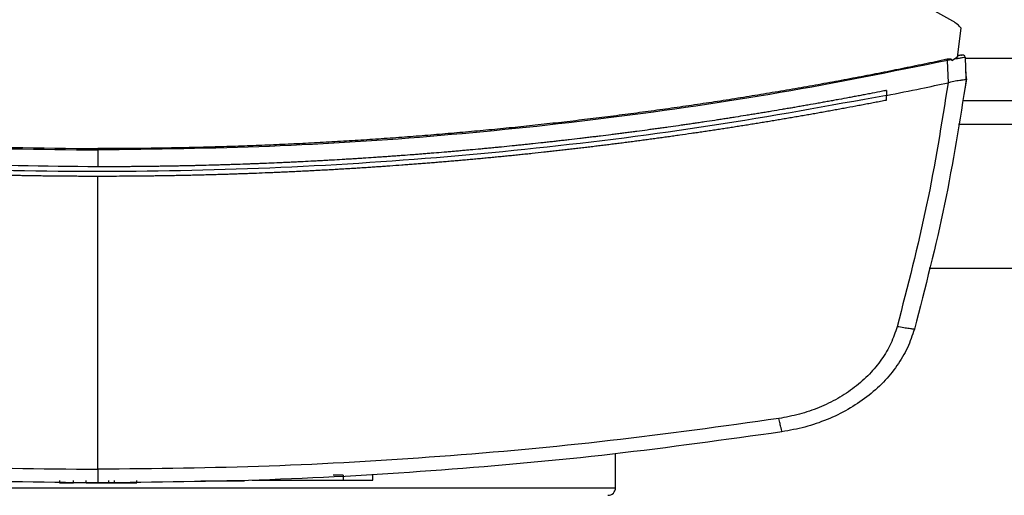
# Model space of a CAD drawing. Extents: x 0.4 to 10.6, y 0.4 to 8.1.
# Drawn here: x 6.7 to 7, y 5.9 to 6 of the extents above; entities that cross this region are included whole.
import ezdxf

# ---------------------------------------------------------------- set-up
doc = ezdxf.new("R2010")
doc.units = 0
doc.linetypes.add('SLD-SOLID', pattern=[0])
doc.layers.get('0').update_dxf_attribs({"linetype": 'CONTINUOUS'})

msp = doc.modelspace()

# ---------------------------------------------------------------- linework, layer by layer
at = {"color": 7, "linetype": 'SLD-SOLID'}
for p, q in [((6.950229456831156, 5.990086894030792), (6.860419806319902, 6.040521293808302)), ((6.951419602015831, 5.980589011217812), (6.952400450418319, 5.988245368637584)), ((6.951419602015831, 5.980589011217812), (6.950001058402967, 5.979643350675497)), ((6.95209426088878, 5.981081711659427), (6.951463953503477, 5.980941429546646)), ((6.951999879045753, 5.98110527192059), (6.951476789621861, 5.98103528339577)), ((6.952361191138512, 5.981154680416487), (6.951999879045753, 5.98110527192059)), ((6.953772741765492, 5.974919975906992), (6.953525781418399, 5.980591897584469)), ((6.949932724259035, 5.979948589816014), (6.948809458301766, 5.979743164989099)), ((6.949063505500324, 5.973907201473315), (6.948809458301766, 5.979743164989099)), ((6.949932724259035, 5.979948589816014), (6.950001058402967, 5.979643350675497)), ((6.953676247946864, 5.977509926787658), (6.9536601265331, 5.97750640682832)), ((6.953788910112048, 5.974922451611725), (6.953676247946864, 5.977509926787658)), ((6.949061416991118, 5.973913009406221), (6.948977383828543, 5.973888885951563)), ((6.953788910112048, 5.974922451611725), (6.953404084690916, 5.972229858716788)), ((6.932762808474034, 5.971872277780927), (6.932762808474034, 5.970575219697985)), ((6.932762808474034, 5.969278290680221), (6.932762808474034, 5.970575219697985)), ((6.953387752079593, 5.972226327024253), (6.953404084690916, 5.972229858716788)), ((6.952782201741629, 5.969216444994667), (7.001971779632761, 5.969216444994667)), ((6.725408480648924, 5.956221095384721), (6.725408480648924, 5.951789654310439)), ((6.725408480648924, 5.872221783085278), (6.725408480648924, 5.949269973551341)), ((6.943980754616697, 5.925121961311238), (7.010773226757692, 5.925121961311238)), ((6.861548633812924, 5.867374705212469), (6.861548633812924, 5.876318405627411)), ((6.715347873669914, 5.869269968651557), (6.715347873669914, 5.868640060194981)), ((6.718974370442981, 5.868640060194981), (6.718974370442981, 5.869269968651557)), ((6.722362307838572, 5.868640060194981), (6.722362307838572, 5.869269968651557)), ((6.728205346472625, 5.869269968651557), (6.728205346472625, 5.868640060194981)), ((6.729707477386547, 5.869269968651557), (6.729707477386547, 5.868640060194981)), ((6.735656865725371, 5.868640060194981), (6.735656865725371, 5.869269968651557)), ((6.765997741891647, 5.869395959729431), (6.789905117978265, 5.869395959729431)), ((6.769803005666249, 5.869269968651557), (6.769803005666249, 5.869395959729431)), ((6.789905117978265, 5.87065580010898), (6.787271202805478, 5.87065580010898)), ((6.789905117978265, 5.87065580010898), (6.789905117978265, 5.869395959729431)), ((6.797759789907092, 5.869395959729431), (6.797759789907092, 5.87065580010898)), ((6.715347873669914, 5.868640060194981), (6.718974370442981, 5.868640060194981)), ((6.728205346472625, 5.868640060194981), (6.729707477386547, 5.868640060194981)), ((6.752467956855545, 5.869143977573684), (6.762422448793738, 5.869143977573684))]:
    msp.add_line(p, q, dxfattribs=at)
at = {"color": 8, "linetype": 'SLD-SOLID'}
for p, q in [((7.001216302493431, 5.980318807405895), (6.953537678880959, 5.980318807405895)), ((7.00306578299474, 5.96291723136372), (6.951688174913254, 5.96291723136372)), ((6.601548620821927, 5.867374705212469), (6.861548633812924, 5.867374705212469))]:
    msp.add_line(p, q, dxfattribs=at)
at = {"color": 7, "linetype": 'SLD-SOLID'}
for centre, radius, start, end in [((6.951886117464254, 5.984120353338178), 0.003013216532664207, 282.2623514830396, 282.4158230643933), ((6.859548639519948, 5.867374711772547), 0.002000000000000668, 270.0000000000008, 0)]:
    msp.add_arc(centre, radius, start, end, dxfattribs=at)
for points, knots in [([(6.952400450418319, 5.988245368637584), (6.95209210662914, 5.988598969660172), (6.951461544810596, 5.989322082340459), (6.950646133319025, 5.989828244442186), (6.950229456831156, 5.990086894030792)], [0, 0, 0, 0, 0.4889985091247222, 1, 1, 1, 1]), ([(6.953525781418399, 5.980591897584469), (6.953485961867201, 5.980586659754756), (6.953405298703344, 5.980576049391166), (6.952789664020822, 5.980467381529772), (6.951905617755403, 5.980308106442771), (6.951156149990251, 5.980171664935451), (6.950774135338983, 5.980102118709103)], [0, 0, 0, 0, 0.2379403758017705, 0.4819999960617734, 0.7359678426992088, 0.9999999999999999, 0.9999999999999999, 0.9999999999999999, 0.9999999999999999]), ([(6.95243905263905, 5.981156886257671), (6.952384053509527, 5.981144887701957), (6.952265602689102, 5.981119046588097), (6.951929617756305, 5.981045811491372), (6.95162139264631, 5.980978817227475), (6.951465197222444, 5.980944867373598)], [0, 0, 0, 0, 0.2994924212371978, 0.6450124449980317, 1, 1, 1, 1]), ([(6.953492036741554, 5.980753698381998), (6.953448917793116, 5.980828875268864), (6.953360640580118, 5.980982784542975), (6.953092326643351, 5.981128946768584), (6.952771430041857, 5.981200957739178), (6.952541291989944, 5.981169732214345), (6.952426638915788, 5.981154175888981)], [0, 0, 0, 0, 0.2383650899873381, 0.4880036870725537, 0.7449272263054831, 0.9999999999999999, 0.9999999999999999, 0.9999999999999999, 0.9999999999999999]), ([(6.953492036741554, 5.980753698381998), (6.953448916857698, 5.980828874916114), (6.953360638469058, 5.980982782178887), (6.953092336145262, 5.981128953288205), (6.952771486996381, 5.981200953293047), (6.952541356206198, 5.981169738335204), (6.952426709314974, 5.981154187622178)], [0, 0, 0, 0, 0.2383608500869474, 0.4879909192510176, 0.7449265726688141, 1, 1, 1, 1]), ([(6.952434852154241, 5.981155971068243), (6.952441448993066, 5.981157409802763), (6.952455678625904, 5.981160513207969), (6.952472036191882, 5.981164080304698), (6.952497516431285, 5.981169643330621), (6.952520586919296, 5.981174696352898), (6.95252941747013, 5.981176613094618), (6.952534537402668, 5.981177724416947)], [0, 0, 0, 0, 0.07271531313844887, 0.1568497025660956, 0.2500624684364748, 0.5651879885342502, 1, 1, 1, 1]), ([(6.50200750299608, 5.979743176722297), (6.516634247193922, 5.97679895004411), (6.54594259129649, 5.970899454747471), (6.590402146947135, 5.964416108677205), (6.635196851728463, 5.959701364338112), (6.680242717875232, 5.956768391002432), (6.710348460329064, 5.956403585009993), (6.725408480648924, 5.956221095384721)], [0, 0, 0, 0, 0.1988745564822958, 0.3984949661927548, 0.5986803299408258, 0.7992448651575756, 1, 1, 1, 1]), ([(6.50211450975993, 5.980064337812217), (6.51673345493151, 5.977123098744503), (6.546027297707727, 5.971229363334345), (6.590465497855866, 5.964751870256423), (6.635240100244634, 5.960041247014285), (6.680264986604283, 5.957110962080506), (6.71035624185256, 5.956746513599191), (6.725408480648924, 5.956564209287707)], [0, 0, 0, 0, 0.19886139801531, 0.3984839165444035, 0.5986785350445353, 0.7992510955500277, 1, 1, 1, 1]), ([(6.948702451537917, 5.980064337812217), (6.948452424342251, 5.98001085132343), (6.947202304217751, 5.979743422270994), (6.943950574870361, 5.979054726224917), (6.939944798741528, 5.978224407058391), (6.935935387859455, 5.977411924921997), (6.932926571888727, 5.976811336269011), (6.929916006218492, 5.976219599268006), (6.926903721200707, 5.975636682185486), (6.92388973701948, 5.975062592142586), (6.919868866637741, 5.974308876128216), (6.915844703495169, 5.973572812755669), (6.911817381989172, 5.972854342811174), (6.908795334562178, 5.972324308220811), (6.905771751954087, 5.971803091913512), (6.902746673016828, 5.97129064713759), (6.899720118568387, 5.97078702950774), (6.895682769438091, 5.970127262103436), (6.891642569936604, 5.969485056334389), (6.887599624931283, 5.968860464088606), (6.884566080439157, 5.96840078961609), (6.881531220735292, 5.967949908937245), (6.878495070520566, 5.967507811841378), (6.875457652831237, 5.967074494935518), (6.871406100936222, 5.966508438006229), (6.867352107701453, 5.965959940920679), (6.863295813522601, 5.965428973812546), (6.860252458505536, 5.965039526820198), (6.85720799514231, 5.964658837001648), (6.854162440471058, 5.964286941150656), (6.850100294918623, 5.963802728586215), (6.846036081314829, 5.963336036374828), (6.841969915036693, 5.962886903388111), (6.838919335410499, 5.962558771843717), (6.835867821892484, 5.962239424803043), (6.832815409129458, 5.961928829143087), (6.829762122994268, 5.96162695539323), (6.825689934459421, 5.961236177889984), (6.821616077161948, 5.960862851409916), (6.81754067846721, 5.960507044464748), (6.814483386056665, 5.960248921398138), (6.81142535706366, 5.959999559471943), (6.808366640810757, 5.959758926138051), (6.805307236818523, 5.959527020732318), (6.801227170404676, 5.959229512768355), (6.797145834890173, 5.958949436874159), (6.793063375361796, 5.958686849383576), (6.790000982089978, 5.958498648526422), (6.78693807293698, 5.958319181044971), (6.783874648317934, 5.958148432492773), (6.780810752881805, 5.957986438569757), (6.776724954167824, 5.957782077648216), (6.772638299309101, 5.957595156921069), (6.76855090387072, 5.957425724733323), (6.765485007259307, 5.957307349315009), (6.762418796836278, 5.957197736689589), (6.759352289770161, 5.957096824138616), (6.755263246007548, 5.956973928210723), (6.751173681211207, 5.956868463506609), (6.747083726931064, 5.95678049558885), (6.744016077864496, 5.956723200779964), (6.740948287897383, 5.956674664781842), (6.737880372842771, 5.956634793768615), (6.734812363612483, 5.956603878341088), (6.730655089757079, 5.956572678362821), (6.727520422270469, 5.956567618383345), (6.725408480648924, 5.956564209287707)], [0, 0, 0, 0, 0.00340998616130649, 0.01704971458461648, 0.04432930503874488, 0.05796911575400723, 0.07160887290395727, 0.08524857099551125, 0.09888833741021791, 0.1125280843596829, 0.1261678358562064, 0.1534474722111369, 0.1670872175755988, 0.1807270221678025, 0.1943667964596368, 0.2080065708906024, 0.2216463406013759, 0.2352860237608086, 0.2625656981011277, 0.2762054161662483, 0.2898452140655018, 0.3034849920430683, 0.3171246580386599, 0.3307644369255165, 0.3444042360838312, 0.3716838052353865, 0.3853236309599253, 0.3989633110194518, 0.4126030687687144, 0.426242907476492, 0.4398826420906156, 0.4671622092131493, 0.4808019786110518, 0.4944416851518598, 0.5080815337201564, 0.5217213308836609, 0.535360986303989, 0.5490008094497711, 0.5762803703123476, 0.589920146896806, 0.6035599249845806, 0.6171996039116002, 0.6308395115873092, 0.6444791311549875, 0.658118986249951, 0.685398594468121, 0.6990383856747202, 0.7126780284180261, 0.726317845132872, 0.7399575300495597, 0.7535973994996888, 0.7672371504162482, 0.7945167140550661, 0.8081565649417062, 0.8217963249891811, 0.8354361007439386, 0.8490757979736715, 0.8627155253444672, 0.8899950691885453, 0.903634924356515, 0.9172746278421039, 0.9309144964611411, 0.9445542234238168, 0.9581939191571069, 0.971833694469038, 1, 1, 1, 1]), ([(6.948809458301766, 5.979743176722297), (6.934182714061481, 5.976798950305595), (6.904874377460422, 5.97089945706001), (6.860414837922616, 5.964416108669213), (6.815620133306601, 5.959701360726988), (6.770574258951483, 5.956768392581068), (6.740468500940263, 5.956403585473283), (6.725408480648924, 5.956221095384721)], [0, 0, 0, 0, 0.1988745562261082, 0.3984948625277515, 0.5986801223126085, 0.7992448654161858, 0.9999999999999999, 0.9999999999999999, 0.9999999999999999, 0.9999999999999999]), ([(6.949932724259035, 5.979948589816014), (6.949928931001462, 5.979961141056498), (6.949921429166311, 5.979985963345849), (6.949887904925734, 5.98002850819372), (6.949805821640184, 5.980081365985159), (6.949619288517087, 5.980136841746785), (6.949235923993268, 5.980156075355039), (6.948915238184177, 5.980100929249839), (6.948702451537917, 5.980064337812217)], [0, 0, 0, 0, 0.03000051154037105, 0.05933129709355522, 0.1225780191319248, 0.2516574807265418, 0.5034476412294936, 1, 1, 1, 1]), ([(6.948809458301766, 5.979743176722297), (6.94879036763631, 5.979800478063732), (6.948752127079589, 5.979915258515052), (6.948719027139866, 5.980014593430869), (6.948702451537917, 5.980064337812217)], [0, 0, 0, 0, 0.4992256152987944, 1, 1, 1, 1]), ([(6.932762808474034, 5.970575219697985), (6.935794155197691, 5.97117686450442), (6.94120527932099, 5.972250834268534), (6.946603348089511, 5.973388533282076), (6.948977383828543, 5.973888885951563)], [0, 0, 0, 0, 0.5602064662688746, 1, 1, 1, 1]), ([(6.948977383828543, 5.973888885951563), (6.947264969072321, 5.963142488978248), (6.943823061600884, 5.941542520921974), (6.938331698220144, 5.920368130962701), (6.93557239308414, 5.909728404738918)], [0, 0, 0, 0, 0.497519114163484, 1, 1, 1, 1]), ([(6.953772741765492, 5.974919975906992), (6.952041394599152, 5.963896721079917), (6.948561125554736, 5.941738315597055), (6.942938053211731, 5.92002198351986), (6.940112319305191, 5.909108985761166)], [0, 0, 0, 0, 0.4974750929438576, 1, 1, 1, 1]), ([(6.953771474580131, 5.974910859212309), (6.953722492976412, 5.974850859638139), (6.953624652673313, 5.974731011040367), (6.952987686577784, 5.974603037933882), (6.952158998827795, 5.97449192126122), (6.951036750362779, 5.974346935978181), (6.949984248033558, 5.974204863946408), (6.949257831426753, 5.973975127434508), (6.949061416991118, 5.973913009406221)], [0, 0, 0, 0, 0.1711976050954375, 0.3419656422036965, 0.5263281699925147, 0.6629822540673146, 0.9088743983186086, 1, 1, 1, 1]), ([(6.725408480648924, 5.951789654310439), (6.711452848875904, 5.951945365436744), (6.683553083324736, 5.952256659399517), (6.641792712227687, 5.95475960249445), (6.600231321431876, 5.958783876298607), (6.558935934632955, 5.964319651916174), (6.531666599898296, 5.969357472522749), (6.518054152823813, 5.971872277780927)], [0, 0, 0, 0, 0.2006562570659939, 0.4011471941628197, 0.6013088906148369, 0.800979316936739, 1, 1, 1, 1]), ([(6.932762808474034, 5.970575219697985), (6.917508738585291, 5.967783552566981), (6.88694664728246, 5.962190344566284), (6.840628004226888, 5.956342345260359), (6.794005819260574, 5.952351333276984), (6.747178178634393, 5.950412104280538), (6.700569175082264, 5.950483778730789), (6.654306955080886, 5.95252470791943), (6.608528726022393, 5.95653206737501), (6.563047945269609, 5.962330293059138), (6.533034656068942, 5.967830112175297), (6.518054152823813, 5.970575231431183)], [0, 0, 0, 0, 0.1114766984886472, 0.2233476745679884, 0.3355015039178889, 0.4478242775899831, 0.5602007319940314, 0.6705111577322758, 0.7806526125889671, 0.8905173562633506, 1, 1, 1, 1]), ([(6.932762808474034, 5.971872277780927), (6.932650131973679, 5.971850142300664), (6.932086750320521, 5.971739465066065), (6.930621695288024, 5.971453003292902), (6.928817870852893, 5.971103919598851), (6.927013366298021, 5.970758385369616), (6.925659650548855, 5.970501006002433), (6.924305607429504, 5.970245388308362), (6.922499766621944, 5.969906919443047), (6.920693264158115, 5.969571992604506), (6.918886107892837, 5.969240606567812), (6.917530423608785, 5.968993815791962), (6.916174416654459, 5.968748803498449), (6.914365974061674, 5.968424486615639), (6.912556905592967, 5.968103689050249), (6.910747221560784, 5.967786398238628), (6.909389649757948, 5.967550211724622), (6.908031764644309, 5.967315795870715), (6.906673582744885, 5.967083141092289), (6.904862270767662, 5.966775267608702), (6.903050360228415, 5.966470955328048), (6.901237861956452, 5.966170142066629), (6.899878202993879, 5.965946294874461), (6.898518252578093, 5.965724224252869), (6.897158014461451, 5.965503906787121), (6.895343982422028, 5.96521250279152), (6.893529382405134, 5.964924633559867), (6.891714237205943, 5.96464025915486), (6.890352597182491, 5.964428760513602), (6.888990684417914, 5.964219019203624), (6.887174445764119, 5.963941705823697), (6.885357671616728, 5.963667929906197), (6.883540374786631, 5.963397660104055), (6.882177134124547, 5.963196709875915), (6.880813630787283, 5.962997550987274), (6.87944988133967, 5.962800123136376), (6.877631215086324, 5.962539233877695), (6.875812039127724, 5.962281888182177), (6.873992367610979, 5.962028042921122), (6.872627373030562, 5.961839420798196), (6.871262136509817, 5.961652554693298), (6.869441502643166, 5.961405758013301), (6.86762039138034, 5.961162450951046), (6.86579881719161, 5.960922698580068), (6.864432408289498, 5.960744617254897), (6.863065771202839, 5.960568302421229), (6.861698905987773, 5.960393753636611), (6.859876121853089, 5.960163335073754), (6.858052894145755, 5.95993646558841), (6.856229229287764, 5.959713095427839), (6.854861270665865, 5.959547317481193), (6.853493100616234, 5.959383297436558), (6.851668599295159, 5.959166953716046), (6.849843676168641, 5.958954121096204), (6.848018346866414, 5.958744800324846), (6.846649150954727, 5.958589574744329), (6.845279761739675, 5.958436085574293), (6.843910174499766, 5.958284370366396), (6.84208379426054, 5.958084399406381), (6.840257032370223, 5.957887951605735), (6.838429899319165, 5.957695006919301), (6.837059366094937, 5.957552064199119), (6.835688661145034, 5.957410870353382), (6.833860810024022, 5.957224926097656), (6.832032599709235, 5.957042528866995), (6.830204044615108, 5.95686361748151), (6.828832463447307, 5.956731197685228), (6.827460710735449, 5.956600524521832), (6.825631472202965, 5.956428625437484), (6.823801902840283, 5.956260237138381), (6.821972025639355, 5.956095365750796), (6.820599459626259, 5.955973454902264), (6.819226752776548, 5.955853297005945), (6.817853889045009, 5.955734895879804), (6.81602320045212, 5.955579359431384), (6.814192206949885, 5.955427333715521), (6.812360933729419, 5.955278801398733), (6.810987334546166, 5.955169167349316), (6.809613594633942, 5.955061284872801), (6.807781755308834, 5.954919761654403), (6.805949666772494, 5.954781752950797), (6.804117307066002, 5.954647238409191), (6.802742910037946, 5.954548109917974), (6.801368388850716, 5.954450720180516), (6.799993741655451, 5.954355093978136), (6.79816073297432, 5.954229932257982), (6.796327472800951, 5.954108243280353), (6.794493996045049, 5.953990089902242), (6.793118770340083, 5.95390321617287), (6.791743435120305, 5.953818090676892), (6.789909510926287, 5.953706922037146), (6.788075372612645, 5.953599267831585), (6.786241046258579, 5.953495084998416), (6.784865194342614, 5.953418716052285), (6.783489248777702, 5.953344095727408), (6.781654533663327, 5.953246924168638), (6.779819644462232, 5.95315327277764), (6.777984575990701, 5.953063091521052), (6.776608176471158, 5.952997225815189), (6.775231699178945, 5.952933104099223), (6.773855143687824, 5.952870729135004), (6.772019635473572, 5.952789895863574), (6.770183964864411, 5.952712557190324), (6.768348154988952, 5.952638719007529), (6.766971239985454, 5.952585081123829), (6.765594261473994, 5.952533216154007), (6.763758197388012, 5.952466361241576), (6.761921994722316, 5.952403019798187), (6.760085677408634, 5.952343182220929), (6.758708386632116, 5.952300049254473), (6.757331048640256, 5.952258671840879), (6.755953648801481, 5.952219015842302), (6.754117057169998, 5.952168509566279), (6.752280354156868, 5.952121484878076), (6.750443578001093, 5.952077965063421), (6.749065958660182, 5.952047071389073), (6.747688308051123, 5.952017924809046), (6.745851394989367, 5.951981397133448), (6.744014394614657, 5.951948362179778), (6.742177345762622, 5.951918828484562), (6.740799523179416, 5.951898418488336), (6.739421684583416, 5.951879783372871), (6.737584528165194, 5.95185723288637), (6.735747339983685, 5.951838189012359), (6.733910112319754, 5.95182263862507), (6.732532180131673, 5.951812721541762), (6.731154232189815, 5.951804565966256), (6.729776284366183, 5.951798177948572), (6.727861037389666, 5.951791505229385), (6.726405099816478, 5.951790406448511), (6.725408480648924, 5.951789654310439)], [0, 0, 0, 0, 0.001651035342543735, 0.008255164277928337, 0.02146353644763735, 0.02806769463906161, 0.03467180798561661, 0.04127600872663083, 0.04788007663665982, 0.06108841919759463, 0.06769260862245141, 0.07429672026463058, 0.0809008658963236, 0.08750505682562928, 0.1007134248229074, 0.1073175161351218, 0.1139216976046367, 0.1205258697105901, 0.1271300531578687, 0.1337341481819415, 0.1469425394158221, 0.1535466481532114, 0.1601508237705917, 0.1667549572739492, 0.1733590688624999, 0.1799632806290101, 0.1931715931804506, 0.1997757276031481, 0.2063798867414412, 0.212984090317058, 0.2195882382154945, 0.2327965110807269, 0.2394006692211568, 0.2460048157415436, 0.2526090647742997, 0.2592132210243431, 0.2658172873271866, 0.2790256287625346, 0.2856298251750317, 0.2922339755585536, 0.2988380908931874, 0.3054422935609654, 0.3186505637452689, 0.3252547599633657, 0.3318588717041828, 0.338463014099277, 0.3450671981287999, 0.3516713301992794, 0.364879674387365, 0.3714838064588021, 0.3780880416097506, 0.3846921606315699, 0.3912962861031458, 0.404504603899594, 0.4111088206982328, 0.4177129758374107, 0.4243170864759734, 0.4309212689579521, 0.4375254285319725, 0.4507338190755164, 0.4573379626312759, 0.4639421206148917, 0.470546309653581, 0.477150316735927, 0.4903587036771991, 0.4969628897041166, 0.5035669313798399, 0.5101710687970953, 0.5167753127072514, 0.5299837020389057, 0.5365878717995973, 0.5431919670772085, 0.549796222663018, 0.556400196269166, 0.5630043517023403, 0.5762127953739224, 0.5828168836300289, 0.5894209680047685, 0.5960252879869343, 0.6026294057884705, 0.6158377434860273, 0.6224417632236553, 0.6290460722219229, 0.6356502324768267, 0.6422542507434851, 0.6488585904774693, 0.6620667035250589, 0.668670946113925, 0.6752751041126237, 0.6818791881811537, 0.6884834335018986, 0.7016917710673007, 0.7082958905938005, 0.7148999863935711, 0.7215042969199614, 0.7281083836411901, 0.7413165965158983, 0.7479207495386851, 0.754524943300443, 0.7611291912213914, 0.7677332792581956, 0.7743374427616599, 0.7875458114083367, 0.7941500405173476, 0.8007541629550966, 0.8073581872409016, 0.8139623530312138, 0.8271706912004086, 0.8337748876351707, 0.8403790413129855, 0.846983162871614, 0.8535872645666841, 0.8601915786499146, 0.8733997644811607, 0.8800041098849477, 0.8866082621265371, 0.8932122318309004, 0.8998164794032718, 0.9130247235946504, 0.9196289690370142, 0.9262330851121497, 0.932837306569915, 0.9394414206665486, 0.9526498141955254, 0.9592538926261097, 0.9658581303827724, 0.9724623128360218, 0.9790664512817883, 0.9856705560171587, 1, 1, 1, 1]), ([(6.725408480648924, 5.949269973551341), (6.725277960554984, 5.949269988278693), (6.724625391078462, 5.949270061911957), (6.723450755466795, 5.949271374122675), (6.721884590942502, 5.949275280350848), (6.720318410817511, 5.949281489207291), (6.718230202858918, 5.949292728894721), (6.716142000642473, 5.94930848499763), (6.714053862405024, 5.949328747857216), (6.712487776012347, 5.949346180050325), (6.710921721033978, 5.949365869343548), (6.709355681683098, 5.949387810186948), (6.70778967359105, 5.949412002636307), (6.706223712637843, 5.949438454996086), (6.704657798116202, 5.949467132994241), (6.703091931192426, 5.94949809482137), (6.701526110680766, 5.949531282733897), (6.699960337272604, 5.949566728773554), (6.698394611044534, 5.94960443288247), (6.696828931066284, 5.949644363247224), (6.695263314554333, 5.94968657641064), (6.693697759939405, 5.949731016949996), (6.69213226818037, 5.949777716696884), (6.690566838912607, 5.949826666268678), (6.689001487924496, 5.949877870524984), (6.687436230737907, 5.949931325721489), (6.685871052150844, 5.949987040184229), (6.684305951172432, 5.950044986145925), (6.682740912763525, 5.950105186979257), (6.68065432761003, 5.950188482449911), (6.678567924006376, 5.950276254606732), (6.676481730547152, 5.950368541474781), (6.674917177361795, 5.950440008391096), (6.673352733663577, 5.950513726692061), (6.671788383993988, 5.950589701439807), (6.670224159594227, 5.950667926946437), (6.668660043841574, 5.950748388699945), (6.667096054276859, 5.950831123217577), (6.665532174195883, 5.950916109376106), (6.663968418020939, 5.951003326081259), (6.662404788438988, 5.951092821325017), (6.66084129933938, 5.951184563191214), (6.65927793443617, 5.951278542136001), (6.657714711489817, 5.95137479303891), (6.656151628677873, 5.95147328980702), (6.654588687196887, 5.951574047683565), (6.653025901545368, 5.951677048897883), (6.651463257157441, 5.951782309983723), (6.649900769057384, 5.951889821422824), (6.648338437204704, 5.951999583015271), (6.646776262264319, 5.95211160371742), (6.645214258294761, 5.952225866640944), (6.643131798241416, 5.952381253813258), (6.641049681201188, 5.952541132922294), (6.638967920256142, 5.952705523431156), (6.637406777857022, 5.95283107290768), (6.635845821740155, 5.952958860983231), (6.634285040044273, 5.953088934118912), (6.632724459908492, 5.953221242088135), (6.631164068535778, 5.953355815010449), (6.62960387936169, 5.953492631164994), (6.62804387941098, 5.953631720962395), (6.626484081917579, 5.953773056918412), (6.624924502793938, 5.95391664291496), (6.623365129405143, 5.954062510701148), (6.621805971578841, 5.954210602588078), (6.62024702144554, 5.954360992235229), (6.618688301582535, 5.954513593205252), (6.617129787654014, 5.954668477254147), (6.615571507878097, 5.954825616562125), (6.614013446982059, 5.954985015159337), (6.612455636498749, 5.955146671446482), (6.610898045888645, 5.955310592399583), (6.609340703043197, 5.955476746264536), (6.607783598038937, 5.955645186295117), (6.606226756023802, 5.955815860124947), (6.604151281012062, 5.956046468579235), (6.602076312388995, 5.956281574616297), (6.600001850530522, 5.956521218237471), (6.598446277675373, 5.956703212741875), (6.596890969258136, 5.956887454668294), (6.595335944473012, 5.957073970459567), (6.593781184052869, 5.957262733570368), (6.592226689934361, 5.957453760266486), (6.590672476912562, 5.957647047586323), (6.589118548259787, 5.957842617454109), (6.587564912831651, 5.958040416092908), (6.586011560536256, 5.958240491695394), (6.584458507763422, 5.95844284913986), (6.58290574981954, 5.958647448586359), (6.581353288403416, 5.958854303505403), (6.579801141398069, 5.959063434477355), (6.578249293222816, 5.959274841344403), (6.576697752937341, 5.959488476447203), (6.575146516466929, 5.959704419579619), (6.57359560099284, 5.959922577383652), (6.572045006682162, 5.960143054307972), (6.57049474824626, 5.960365741535828), (6.568944809836741, 5.960590742928364), (6.567395210546802, 5.96081797782071), (6.565845929086643, 5.961047507152471), (6.56378066694884, 5.961356507778067), (6.561716089329922, 5.961670091407232), (6.559652217071672, 5.961988212615371), (6.558104666102117, 5.96222903660022), (6.556557463233733, 5.962472154099091), (6.555010620984368, 5.962717544854893), (6.553464134526259, 5.962965178838823), (6.551918026137586, 5.963215097681074), (6.550372293858177, 5.963467292692243), (6.5488269216226, 5.963721757332563), (6.547281920640791, 5.963978465150316), (6.54573730079072, 5.964237475387058), (6.544193067712079, 5.964498732139876), (6.542649213678525, 5.964762278408847), (6.541105746338752, 5.965028071303423), (6.539562675391115, 5.965296163208948), (6.538020006006663, 5.965566497652969), (6.536477731281605, 5.965839124788373), (6.534935862963261, 5.966114022104236), (6.533394397331916, 5.96639117322724), (6.531853347748997, 5.966670644027853), (6.530312707735281, 5.966952320706099), (6.528772485650339, 5.967236330803125), (6.527232695641788, 5.96752258475804), (6.525693316155345, 5.967811131044924), (6.524154366266592, 5.968101909499843), (6.522615858135054, 5.968395064572012), (6.520591638208313, 5.968783542438832), (6.519080979741601, 5.969078069876292), (6.518082734893631, 5.969272693944874)], [0, 0, 0, 0, 0.001876973837352347, 0.009384423482370218, 0.01689211737771828, 0.02439962138887072, 0.03190740055196237, 0.04692249341504314, 0.05443029200391675, 0.06193775257157706, 0.06944534112536542, 0.07695307320925253, 0.08446073937682745, 0.09196835518064644, 0.09947593512966259, 0.1069834968243433, 0.1144910535817395, 0.1219986220529353, 0.1295062177776054, 0.1370138548607508, 0.1445215517106208, 0.1520290959500323, 0.1595367295274991, 0.1670444679813556, 0.1745521019936613, 0.1820596471229867, 0.1895671189284544, 0.19707475571012, 0.2045823501943125, 0.2120901449807441, 0.2271052586101465, 0.2346128395030061, 0.2421204558977779, 0.2496281233540636, 0.2571356327201056, 0.2646434489768579, 0.2721509107243413, 0.2796584887047692, 0.2871661955592182, 0.2946738190991424, 0.3021813811825275, 0.3096891188596255, 0.3171965951694815, 0.3247042815967772, 0.3322119657892176, 0.3397194388303375, 0.3472271653332287, 0.3547347119139307, 0.3622423186545721, 0.3697500011481175, 0.3772575505873293, 0.3847652069872828, 0.392272765785536, 0.4072880854783786, 0.414795657224168, 0.422303189786822, 0.4298109230327928, 0.4373184288223075, 0.4448261666039003, 0.4523337036753304, 0.4598412798489715, 0.4673489157599058, 0.4748566221481293, 0.4823641905980465, 0.4898716420602051, 0.4973794350131465, 0.5048869186235609, 0.5123945456651657, 0.5199021188638014, 0.5274098779235322, 0.5349173853024276, 0.5424251101357171, 0.549932614825264, 0.5574403625665076, 0.5649479276971656, 0.5724555436570973, 0.5799630087578055, 0.5949784339881373, 0.602485982664476, 0.6099936675091705, 0.6175012743661065, 0.625008825707971, 0.6325163306933146, 0.6400240352539253, 0.6475317319915049, 0.6550392136284603, 0.6625469354425616, 0.6700544740188829, 0.6775620757493744, 0.6850697420382993, 0.6925772656554458, 0.7000849004430459, 0.7075924319912724, 0.7151000915379002, 0.7226076875086433, 0.7301154432161233, 0.737622944792008, 0.7451306379002698, 0.7526381091834559, 0.7601458119674367, 0.7676533170608598, 0.7751610772734006, 0.790176360717937, 0.797683911952776, 0.8051915597257033, 0.812699115082288, 0.8202068165221563, 0.82771444029804, 0.8352220203226901, 0.8427295728991403, 0.850237105151883, 0.8577448551540866, 0.8652524044675224, 0.872759981932207, 0.8802676131384941, 0.8877753048434418, 0.8952828611169059, 0.9027905102645034, 0.9102980566598069, 0.9178057381892967, 0.9253133397748413, 0.9328208977002475, 0.9403286195025511, 0.9478361092412828, 0.9553438156969226, 0.9628513025537363, 0.9703590387190308, 0.9778666090086028, 0.9853742298394164, 1, 1, 1, 1]), ([(6.932762808474034, 5.969278290680221), (6.932634910575155, 5.969253258584716), (6.931995406026208, 5.969128095160722), (6.930844059989931, 5.968904029430197), (6.929308508089118, 5.968607437057432), (6.927772519396694, 5.96831314289946), (6.926236096951087, 5.968021094548529), (6.924186961714823, 5.967634753996401), (6.922136972032426, 5.967252930370477), (6.920086147877711, 5.966875660847755), (6.918547611831016, 5.966594963011143), (6.917008667408155, 5.966316538913071), (6.915469311556683, 5.966040365607657), (6.91392954316896, 5.965766489300413), (6.912389382141455, 5.96549484596982), (6.910848817219265, 5.965225491455249), (6.909307865400395, 5.964958381210761), (6.907766519171946, 5.964693554538103), (6.906224790046951, 5.964430990320998), (6.904682680977875, 5.964170670731682), (6.90314018318968, 5.963912644171793), (6.901597315997353, 5.963656849622375), (6.900054067429562, 5.963403351501574), (6.898510447823826, 5.963152090956), (6.896966458575589, 5.962903103220343), (6.895422108819774, 5.962656380565392), (6.89387740939737, 5.962411903845343), (6.892332349188117, 5.962169693708861), (6.890786936207134, 5.961929753128079), (6.889241170987561, 5.961692074817759), (6.88769506354181, 5.961456644363953), (6.886148610484956, 5.961223483841033), (6.884601820161355, 5.960992590319989), (6.883054696397996, 5.960763937326023), (6.880991416027532, 5.96046210961074), (6.87892747507198, 5.96016474732247), (6.876862890361365, 5.959871970488145), (6.875314140838739, 5.959654599493431), (6.8737650751863, 5.959439508340594), (6.87221568803304, 5.959226683717124), (6.870665996744261, 5.959016109106035), (6.869116000994548, 5.958807782801854), (6.86756570808071, 5.958601712455259), (6.866015108691436, 5.958397909574241), (6.864464221885323, 5.958196351895219), (6.862913042294739, 5.957997073228175), (6.861361578114919, 5.957800013415223), (6.85980982783108, 5.957605241947824), (6.858257792020835, 5.957412699888172), (6.856705477742514, 5.957222448804549), (6.855152887212685, 5.957034410547788), (6.853600025649672, 5.956848663332915), (6.852046902720446, 5.956665134325799), (6.85049351085032, 5.956483883309104), (6.848939861471913, 5.956304883841397), (6.847385946798444, 5.956128131341615), (6.845831781151547, 5.955953637569071), (6.844277356886432, 5.95578139685827), (6.842204467036288, 5.955554718829732), (6.84013109332642, 5.95533258632295), (6.838057247071877, 5.955114931926072), (6.83650162542719, 5.954953961262148), (6.834945771939988, 5.954795216299462), (6.833389681242029, 5.954638745127881), (6.831833372950583, 5.954484512689842), (6.830276845156297, 5.954332533955832), (6.828720099133983, 5.954182799699662), (6.827163148224843, 5.954035334106006), (6.825605963746986, 5.953890105910156), (6.824048591145961, 5.953747130752339), (6.822491000188202, 5.953606397177817), (6.820933220807127, 5.953467923895992), (6.819375237559273, 5.953331705398413), (6.817817052547663, 5.953197717090001), (6.81625867845853, 5.95306599319841), (6.814700116498199, 5.952936520325302), (6.813141369086767, 5.952809271966344), (6.811582429701927, 5.952684321397755), (6.810023322871246, 5.952561565324063), (6.808464040830015, 5.952441093849985), (6.80690458744498, 5.95232286155857), (6.804825088691931, 5.952168196877579), (6.802745255405432, 5.952018049190019), (6.800665117174073, 5.951872386595222), (6.799104850250996, 5.95176539148014), (6.797544443166614, 5.951660636593783), (6.795983863923977, 5.951558130984677), (6.794423142249468, 5.951457896312822), (6.792862282892379, 5.951359861153883), (6.791301295533049, 5.951264116357998), (6.789740168590638, 5.951170601213405), (6.788178901201841, 5.951079324502047), (6.786617507579833, 5.950990311661715), (6.78505599003567, 5.950903525798838), (6.78349434627406, 5.950819004016664), (6.781932577741269, 5.950736720711556), (6.780370684629353, 5.950656670658922), (6.778808680958373, 5.950578886499066), (6.777246568785826, 5.950503330715925), (6.775684361882333, 5.950430037935353), (6.774122045960677, 5.95035897985579), (6.772559636308604, 5.950290163510539), (6.770997116637635, 5.950223602925085), (6.768913640732448, 5.950137838382672), (6.766829974923925, 5.950056581844159), (6.764746147430514, 5.949979799123951), (6.763183205856596, 5.949924450451643), (6.761620185587644, 5.949871361940648), (6.760057087662421, 5.949820504797127), (6.758493910915962, 5.949771911556827), (6.756930656341444, 5.949725550847043), (6.755367354651042, 5.949681437590364), (6.753803975127148, 5.949639554501562), (6.752240548092546, 5.949599938495904), (6.750677058832935, 5.949562554042875), (6.749113522559059, 5.949527413909844), (6.747549939506508, 5.949494511025892), (6.745986309234715, 5.949463867128561), (6.744422647828802, 5.949435461151114), (6.742858939608155, 5.949409292071683), (6.741295184196066, 5.949385384065497), (6.739731397654062, 5.949363711744596), (6.738167579784072, 5.949344282892401), (6.736603746386496, 5.949327088458881), (6.735039881404403, 5.949312160987124), (6.732954713300566, 5.949295208126215), (6.730869514636334, 5.949282773711985), (6.728742965376784, 5.949274687959569), (6.727096389204243, 5.949270723683449), (6.725971111169634, 5.949270223592859), (6.725408480648924, 5.949269973551341)], [0, 0, 0, 0, 0.001873899586520465, 0.00936971850474988, 0.01686545887263766, 0.02436124742820442, 0.03185699000181878, 0.03935280296089066, 0.05434428017838795, 0.06184009171311734, 0.06933582812457638, 0.07683161629093693, 0.0843273617826658, 0.09182318166114416, 0.09931900113544043, 0.1068147060827216, 0.1143105536607009, 0.1218063192376674, 0.1293020285379877, 0.1367978179860918, 0.144293574133264, 0.1517893316845379, 0.1592850884063455, 0.1667808786510037, 0.1742767094634856, 0.1817724859270706, 0.1892682329273248, 0.1967639576874002, 0.2042597874567309, 0.2117555160224094, 0.2192512790991663, 0.2267470842353205, 0.2342428362859997, 0.2417385595187704, 0.2492343729782184, 0.2642259096236663, 0.2717217640910652, 0.2792174544799596, 0.2867132037585062, 0.2942090279859488, 0.3017048393040313, 0.3092005420945163, 0.3166963751354808, 0.3241921239533062, 0.3316879232874508, 0.3391836702541635, 0.346679394995464, 0.3541752107063935, 0.3616709170890071, 0.369166746330961, 0.3766625046385004, 0.384158305922681, 0.3916540676434346, 0.3991497923737656, 0.4066456141759058, 0.4141413253545611, 0.4216371651702016, 0.4291329258402001, 0.4366287410043443, 0.4516203396747431, 0.4591159409776008, 0.4666117655069141, 0.4741076109492331, 0.4816032578085681, 0.4890991806911736, 0.4965949419959287, 0.5040905573807949, 0.5115864903889018, 0.5190820848839586, 0.5265780336141995, 0.5340736750536547, 0.5415694728993249, 0.5490652187933414, 0.5565609332141487, 0.5640568510694378, 0.5715525397301917, 0.5790482435777685, 0.5865441933486127, 0.5940399696546165, 0.6015355747850795, 0.6090314816170498, 0.6165272570613137, 0.6315186838689103, 0.6390145987321091, 0.6465102159396413, 0.6540060037060371, 0.6615017493798185, 0.668997693056603, 0.6764934084349302, 0.6839891249568386, 0.6914848651230552, 0.6989806443857645, 0.7064764749957336, 0.7139721510884302, 0.7214679096556523, 0.7289637692822539, 0.736459520742054, 0.7439554013343006, 0.7514512047045805, 0.7589469436348218, 0.766442636259624, 0.7739385227240635, 0.7814341665998491, 0.7889300352607952, 0.8039216013776407, 0.8114173358185844, 0.8189131320452009, 0.8264087787511709, 0.8339045181478301, 0.8414003639046759, 0.8488961084209576, 0.8563919919487739, 0.863887580175864, 0.8713835616748071, 0.8788792787407657, 0.8863749716442388, 0.8938708806783007, 0.9013665703497383, 0.9088622821344646, 0.9163580314307312, 0.9238538327765098, 0.9313497025236352, 0.9388454311152611, 0.9463412588849897, 0.9538369757579254, 0.9613328231359238, 0.9763242896994332, 0.9838199443069617, 0.991910094323628, 1, 1, 1, 1]), ([(6.725408480648924, 5.956564209287707), (6.725408480648924, 5.956504681315213), (6.725408480648924, 5.956398595792204), (6.725408480648924, 5.956275234652209), (6.725408480648924, 5.956221095384721)], [0, 0, 0, 0, 0.5611319132591678, 0.9999999999999999, 0.9999999999999999, 0.9999999999999999, 0.9999999999999999]), ([(6.93557239308414, 5.909728404738918), (6.935077746862325, 5.908242841100528), (6.934071108484762, 5.905219619038453), (6.931556903705903, 5.901024467459282), (6.928349058246397, 5.897136768477599), (6.924452159469439, 5.893683406212967), (6.919997705379966, 5.890738625240186), (6.915099813942437, 5.888379210997729), (6.909894860494762, 5.886584967382091), (6.906278762111977, 5.885917609693426), (6.904467498010542, 5.885583337531462)], [0, 0, 0, 0, 0.1128498013571254, 0.229656946594143, 0.3506992248150684, 0.4757314786366942, 0.6040943103515606, 0.7349244885578671, 0.8672265775923972, 1, 1, 1, 1]), ([(6.940112319305191, 5.909108985761166), (6.939558481099994, 5.907445144521901), (6.93843138243194, 5.904059113679264), (6.935616307317467, 5.89936058854204), (6.932024659830905, 5.895006365869785), (6.927661472991882, 5.891138611184712), (6.922674020682099, 5.887840471318952), (6.917190053230151, 5.885197938165783), (6.911362286679046, 5.883188378215423), (6.907313445859134, 5.882440931112929), (6.905285442694909, 5.882066546157735)], [0, 0, 0, 0, 0.1128505174556792, 0.2296585297293001, 0.3507028483349758, 0.4757366880554328, 0.6041001601520899, 0.7349293643643439, 0.8672301254302828, 0.9999999999999999, 0.9999999999999999, 0.9999999999999999, 0.9999999999999999]), ([(6.940112319305191, 5.909108985761166), (6.940092325128671, 5.909100460293352), (6.940052018046376, 5.909083273452356), (6.939773732159423, 5.909097704878262), (6.939348840491676, 5.909140926535455), (6.938578554246318, 5.909239736028165), (6.937311213137296, 5.909428980312811), (6.936160080075997, 5.909627205169734), (6.93557239308414, 5.909728404738918)], [0, 0, 0, 0, 0.1143392799052933, 0.2305012542083057, 0.3498531920698498, 0.4732207504838463, 0.7310638336012831, 1, 1, 1, 1]), ([(6.546349416354515, 5.885583360997857), (6.56112967309144, 5.883520788837698), (6.590736498835566, 5.879389181679757), (6.635455778038815, 5.875331863918319), (6.680375241237454, 5.872700610178318), (6.710392179703128, 5.87238144763138), (6.725408480648924, 5.872221783085278)], [0, 0, 0, 0, 0.2490883958883376, 0.4989572822186717, 0.7493479141615917, 1, 1, 1, 1]), ([(6.904467498010542, 5.885583337531462), (6.889687256928749, 5.883520765703022), (6.860080447131677, 5.879389157058786), (6.815361184097077, 5.875331832640147), (6.77044171919514, 5.872700617994131), (6.740424781451864, 5.872381450239105), (6.725408480648924, 5.872221783085278)], [0, 0, 0, 0, 0.2490882032724264, 0.4989571561228271, 0.749347847433022, 1, 1, 1, 1]), ([(6.905285442694909, 5.88206652269134), (6.905274005539887, 5.882118348623718), (6.905251210410161, 5.882221641693493), (6.905065609800601, 5.883021810252584), (6.904796276692132, 5.884177653312348), (6.904576803274301, 5.885116005879698), (6.904467498010542, 5.885583337531462)], [0, 0, 0, 0, 0.2530683620751392, 0.504384712107619, 0.7531666463236066, 0.9999999999999999, 0.9999999999999999, 0.9999999999999999, 0.9999999999999999]), ([(6.725408480648924, 5.868640060194981), (6.710323498051795, 5.868800507207974), (6.680169293228623, 5.869121233603375), (6.635044496478028, 5.871765219350926), (6.590121011560844, 5.875842241107511), (6.560379144931568, 5.879993931123455), (6.545531518602939, 5.88206652269134)], [0, 0, 0, 0, 0.2506530624159746, 0.5010442494699814, 0.7509131275876678, 1, 1, 1, 1]), ([(6.905285442694909, 5.88206652269134), (6.890437816366279, 5.879993931123455), (6.860695949737004, 5.875842241107511), (6.81577246481982, 5.871765219350926), (6.770647668069224, 5.869121233603376), (6.740493463246053, 5.868800507207974), (6.725408480648924, 5.868640060194981)], [0, 0, 0, 0, 0.2490868724123321, 0.4989557505300186, 0.7493469375840254, 1, 1, 1, 1]), ([(6.725408480648924, 5.872221783085278), (6.725408480648924, 5.871745637116199), (6.725408480648924, 5.870788284274971), (6.725408480648924, 5.869611010694848), (6.725408480648924, 5.868797375723715), (6.725408480648924, 5.868692659633015), (6.725408480648924, 5.868640060194981)], [0, 0, 0, 0, 0.2457559085345095, 0.4941239295562005, 0.745895813690389, 0.9999999999999999, 0.9999999999999999, 0.9999999999999999, 0.9999999999999999]), ([(6.789905117978265, 5.869395959729431), (6.790755309200258, 5.869395959729431), (6.792457105010869, 5.869395959729431), (6.794766715514254, 5.869395959729431), (6.796599033086065, 5.869395959729431), (6.797617807185366, 5.869395959729431), (6.797720631565373, 5.869395959729431), (6.797759789907092, 5.869395959729431)], [0, 0, 0, 0, 0.2255012414881108, 0.451377358558171, 0.6604062121873765, 0.8706733793321813, 1, 1, 1, 1]), ([(6.722797374812641, 5.868640060194981), (6.722406571907563, 5.868640060194981), (6.721287930697588, 5.868640060194981), (6.719890170146014, 5.86864006019498), (6.719228247243366, 5.868640060194981), (6.718974370442981, 5.868640060194981)], [0, 0, 0, 0, 0.2486837825495742, 0.7118368973157151, 1, 1, 1, 1]), ([(6.722362307838572, 5.868640060194981), (6.72237380689169, 5.868640060194981), (6.722396984199542, 5.868640060194981), (6.722588281421509, 5.868640060194981), (6.722880210011532, 5.868640060194981), (6.723415827533227, 5.86864006019498), (6.724296156778818, 5.868640060194981), (6.725501644197193, 5.868640060194981), (6.726707133769398, 5.86864006019498), (6.727587749788567, 5.868640060194981), (6.728123286660296, 5.86864006019498), (6.728415227327582, 5.868640060194981), (6.728606159723184, 5.868640060194981), (6.728629469133335, 5.868640060194981), (6.728641023572979, 5.868640060194981)], [0, 0, 0, 0, 0.05691295221169436, 0.114712837725028, 0.1742421108608142, 0.2358678571476833, 0.3650278157419653, 0.5000003286859303, 0.6349728416298953, 0.7641373465978005, 0.8258551315500832, 0.885289378065435, 0.9431381167833575, 1, 1, 1, 1]), ([(6.729707477386547, 5.868640060194981), (6.730099736396739, 5.868640060194981), (6.731653023141265, 5.868640060194981), (6.733938340018526, 5.868640060194981), (6.735133628051716, 5.868640060194981), (6.735656865725371, 5.868640060194981)], [0, 0, 0, 0, 0.1596348208309084, 0.6321299057969305, 1, 1, 1, 1]), ([(6.762422448793738, 5.869143977573684), (6.762592466091998, 5.869143977573684), (6.76293278416867, 5.869143977573684), (6.763394781468421, 5.869143977573684), (6.76376176855671, 5.869143977573684), (6.76396442905102, 5.869143977573684), (6.763985183413036, 5.869143977573684), (6.763992960784384, 5.869143977573684)], [0, 0, 0, 0, 0.2257372130848049, 0.4518508115177344, 0.6619478490221397, 0.8733202634376878, 0.9999999999999999, 0.9999999999999999, 0.9999999999999999, 0.9999999999999999])]:
    msp.add_open_spline(points, degree=3, knots=knots, dxfattribs=at)

doc.saveas('drawing.dxf')
